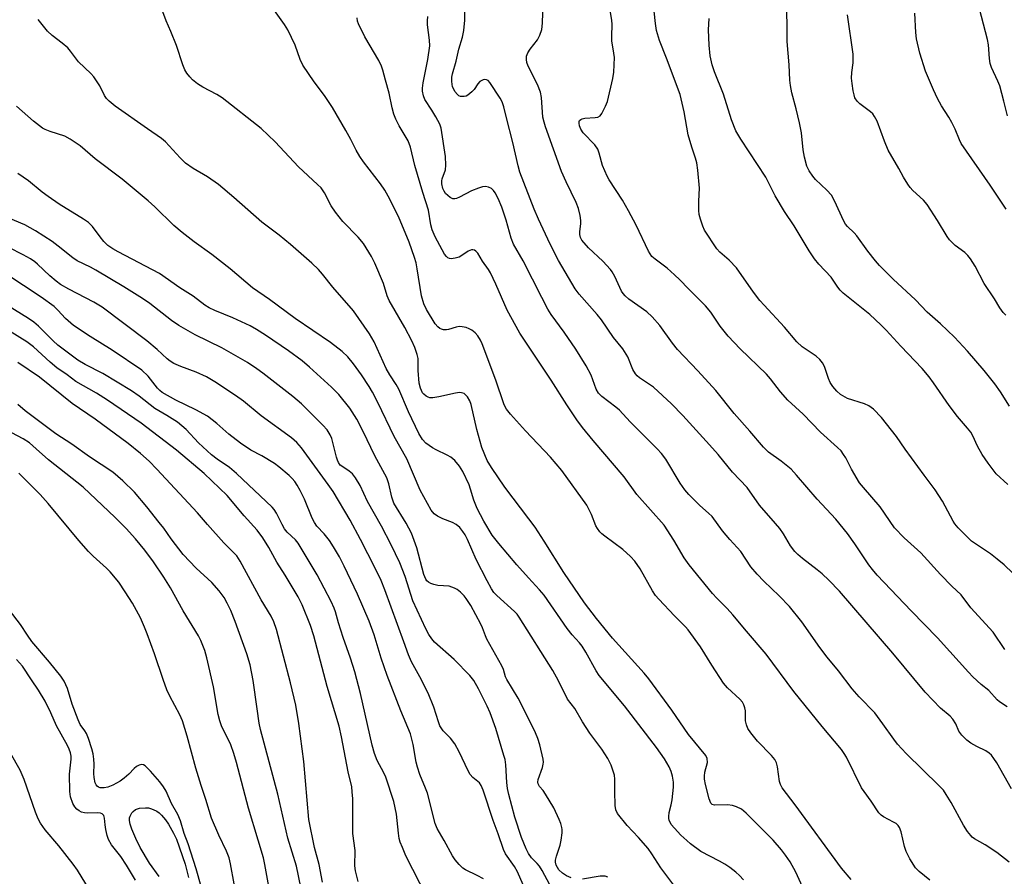
# Model space of a CAD drawing. Units: inches. Extents: x 1213772 to 1219772, y 585454 to 589455.
# Drawn here: x 1215369 to 1215641, y 587126 to 587362 of the extents above; entities that cross this region are included whole.
import ezdxf

# ---------------------------------------------------------------- set-up
doc = ezdxf.new("R2010")
doc.units = ezdxf.units.IN
doc.header["$MEASUREMENT"] = 0
doc.layers.add('Undefined', color=1, linetype='Continuous')

msp = doc.modelspace()

# ---------------------------------------------------------------- linework, layer by layer
at = {"layer": 'Undefined'}
for points, elevation in [([(1215641.18, 587188.11), (1215637.91, 587192.89), (1215631.83, 587199.67), (1215629.16, 587203.17), (1215626.57, 587205.63), (1215623.44, 587208.84), (1215618.03, 587214.79), (1215613.42, 587218.92), (1215610.71, 587221.73), (1215606.76, 587227.44), (1215602.16, 587232.77), (1215601.09, 587234.09), (1215598.9, 587237.83), (1215597.34, 587240.95), (1215596.71, 587241.95), (1215596, 587242.88), (1215594.99, 587243.88), (1215590.31, 587248.1), (1215585.55, 587253), (1215581.32, 587256.88), (1215579.3, 587259.23), (1215576.53, 587262.78), (1215575.42, 587264.07), (1215568.21, 587271.09), (1215564.83, 587274.56), (1215562.66, 587277.31), (1215560.11, 587281.19), (1215558.58, 587282.94), (1215553.92, 587287.57), (1215551.55, 587290.06), (1215550.05, 587291.49), (1215548.07, 587293.26), (1215544.72, 587295.75), (1215543.87, 587296.54), (1215543.37, 587297.23), (1215542.94, 587298), (1215539.46, 587305.12), (1215537.39, 587309.12), (1215535.71, 587312.02), (1215532.04, 587317.66), (1215531.48, 587318.66), (1215530.21, 587321.58), (1215529.33, 587325.04), (1215528.93, 587326.13), (1215528.08, 587327.26), (1215524.87, 587330.65), (1215524.2, 587331.61), (1215523.84, 587332.51), (1215523.75, 587333.31), (1215523.82, 587333.78), (1215523.92, 587333.98), (1215524.21, 587334.25), (1215524.61, 587334.45), (1215525.33, 587334.63), (1215528.17, 587334.81), (1215528.96, 587334.94), (1215529.61, 587335.29), (1215530.08, 587335.9), (1215531.07, 587337.93), (1215531.56, 587339.27), (1215533.09, 587345.57), (1215533.35, 587347.3), (1215533.51, 587351.39), (1215533.39, 587352.55), (1215532.83, 587355.96), (1215532.79, 587357.25), (1215532.85, 587360.51), (1215532.78, 587361.66), (1215531.26, 587370.92)], 374), ([(1215641.8, 587172.32), (1215639.68, 587173.71), (1215639.06, 587174.27), (1215636.79, 587176.81), (1215634.68, 587178.48), (1215632.37, 587180.64), (1215631.16, 587181.89), (1215626.04, 587187.6), (1215622.56, 587191.34), (1215615.3, 587198.77), (1215605.97, 587208.68), (1215604.65, 587210.17), (1215603.63, 587211.47), (1215599.8, 587217.25), (1215597.79, 587220.1), (1215594.57, 587224.04), (1215589.42, 587229.58), (1215583.76, 587236.18), (1215582.22, 587237.84), (1215579.47, 587240.06), (1215576, 587242.52), (1215574.59, 587243.91), (1215570.88, 587248.33), (1215566.56, 587253.19), (1215561.46, 587259.55), (1215556.52, 587265.01), (1215550.93, 587270.91), (1215549.54, 587272.65), (1215546.07, 587277.46), (1215543.96, 587279.85), (1215542.46, 587281.22), (1215537.49, 587284.76), (1215536.43, 587285.67), (1215535.91, 587286.29), (1215535.46, 587286.99), (1215533.59, 587291.03), (1215532.93, 587292.24), (1215532.46, 587292.92), (1215530.32, 587295.26), (1215526.37, 587298.91), (1215524.56, 587301.02), (1215524.16, 587301.71), (1215523.94, 587302.61), (1215523.94, 587303.38), (1215524.24, 587305.56), (1215524.26, 587306.4), (1215524.05, 587307.82), (1215523.58, 587309.79), (1215522.92, 587311.39), (1215520.16, 587317.13), (1215518.95, 587319.99), (1215514.52, 587332.28), (1215514.1, 587333.6), (1215513.81, 587334.94), (1215513.36, 587340.36), (1215513.08, 587341.83), (1215512.34, 587343.9), (1215509.75, 587348.98), (1215509.39, 587350.03), (1215509.27, 587350.88), (1215509.3, 587351.72), (1215509.66, 587352.7), (1215510.25, 587353.64), (1215512.31, 587356.22), (1215512.94, 587357.5), (1215513.5, 587359.13), (1215513.71, 587360.87), (1215513.94, 587369.68)], 372), ([(1215641.91, 587335.32), (1215640.94, 587339.38), (1215639.78, 587343.54), (1215639.23, 587344.89), (1215637.51, 587348.61), (1215637.13, 587349.7), (1215636.92, 587351.11), (1215636.64, 587354.87), (1215636.41, 587356.32), (1215633.12, 587369.15)], 386), ([(1215642.99, 587149.74), (1215638.95, 587156.85), (1215638.17, 587158.08), (1215637.45, 587159.01), (1215636.85, 587159.59), (1215635.96, 587160.19), (1215633.41, 587161.36), (1215631.77, 587162.3), (1215630.68, 587163.16), (1215629.27, 587164.53), (1215628.44, 587165.63), (1215627.66, 587167.65), (1215626.8, 587168.94), (1215626.05, 587169.72), (1215623.46, 587171.98), (1215619.19, 587176.39), (1215610.26, 587187.17), (1215595.57, 587204.24), (1215592.62, 587207.29), (1215590.77, 587209.03), (1215589.46, 587210.12), (1215585.38, 587213.26), (1215584.09, 587214.35), (1215583.3, 587215.15), (1215582.11, 587216.74), (1215580.09, 587220.08), (1215579.08, 587221.53), (1215577.95, 587222.91), (1215573.52, 587227.94), (1215570.11, 587232.79), (1215566.07, 587237.05), (1215562.11, 587241.95), (1215559.76, 587244.61), (1215552.34, 587252.7), (1215549.21, 587255.91), (1215544.31, 587260.48), (1215540.45, 587263.09), (1215539.82, 587263.62), (1215539.32, 587264.2), (1215538.63, 587265.34), (1215537.22, 587268.8), (1215535.85, 587271.04), (1215533.28, 587274.21), (1215529.93, 587279.03), (1215528.78, 587280.54), (1215523.79, 587286.14), (1215522.68, 587287.56), (1215518.11, 587295.44), (1215515.8, 587299.91), (1215512.55, 587306.81), (1215511.36, 587309.53), (1215507.45, 587319.8), (1215506.94, 587321.54), (1215505.53, 587327.93), (1215503.72, 587334.76), (1215503.03, 587337.76), (1215502.53, 587339.15), (1215501.97, 587340.14), (1215499.18, 587344.48), (1215498.65, 587345.05), (1215498.22, 587345.27), (1215497.75, 587345.31), (1215497.27, 587345.22), (1215496.37, 587344.77), (1215495.82, 587344.15), (1215494.79, 587342.59), (1215494.2, 587341.93), (1215493.09, 587341.01), (1215492.61, 587340.76), (1215492.11, 587340.62), (1215491.59, 587340.59), (1215491.09, 587340.66), (1215490.62, 587340.86), (1215490.2, 587341.15), (1215489.5, 587342.04), (1215488.88, 587343.4), (1215488.72, 587343.96), (1215488.65, 587344.83), (1215488.7, 587346), (1215488.84, 587346.85), (1215489.85, 587350.4), (1215490.59, 587353.64), (1215491.65, 587356.97), (1215492.01, 587358.81), (1215492.25, 587361.64), (1215492.25, 587366.89)], 370), ([(1215585.39, 587122.65), (1215583.56, 587126.76), (1215581.97, 587129.57), (1215580.73, 587131.41), (1215579.59, 587132.93), (1215577.25, 587135.54), (1215569.87, 587143), (1215568.51, 587144.13), (1215567.2, 587144.8), (1215566.1, 587145.16), (1215564.65, 587145.28), (1215561.15, 587145.22), (1215560.43, 587145.42), (1215560.12, 587145.74), (1215559.68, 587146.93), (1215558.6, 587150.92), (1215558.32, 587152.37), (1215558.32, 587153.19), (1215558.47, 587154.29), (1215559.17, 587156.99), (1215559.09, 587158.11), (1215558.75, 587158.87), (1215553.91, 587164.72), (1215549.34, 587171.44), (1215543.03, 587180.06), (1215541.74, 587181.58), (1215532.95, 587191.28), (1215528.6, 587196.68), (1215525.26, 587201.05), (1215519.54, 587209.34), (1215514.15, 587218.03), (1215511.61, 587221.84), (1215509.92, 587224.2), (1215503.31, 587232.89), (1215499.61, 587238.32), (1215498.42, 587240.29), (1215496.97, 587243.81), (1215495.61, 587248.81), (1215493.99, 587255.7), (1215493.62, 587256.72), (1215492.96, 587257.85), (1215492.45, 587258.41), (1215492.04, 587258.69), (1215491.31, 587258.94), (1215490.77, 587258.98), (1215489.64, 587258.82), (1215485.11, 587257.8), (1215483.45, 587257.58), (1215482.64, 587257.58), (1215482.12, 587257.72), (1215481.63, 587257.98), (1215480.96, 587258.52), (1215480.61, 587258.95), (1215480.01, 587260.19), (1215479.65, 587261.58), (1215479.42, 587265.05), (1215479.42, 587268.35), (1215479.14, 587269.47), (1215478.43, 587271.39), (1215477.61, 587273.28), (1215475.74, 587276.94), (1215471.36, 587284.41), (1215470.85, 587285.63), (1215469.79, 587289.06), (1215467.46, 587294.7), (1215466.49, 587296.53), (1215464.33, 587300.09), (1215462.83, 587301.85), (1215458.63, 587306.16), (1215456.58, 587308.73), (1215455.39, 587310.44), (1215453.55, 587314.06), (1215452.65, 587315.41), (1215451.66, 587316.4), (1215446.35, 587321.28), (1215439.94, 587328.14), (1215436.05, 587331.79), (1215425.35, 587340.27), (1215423.91, 587341.22), (1215419.99, 587343.17), (1215418.53, 587344.12), (1215417.19, 587345.26), (1215416.44, 587346.03), (1215415.59, 587347.07), (1215415.03, 587347.96), (1215414.48, 587349.33), (1215412.72, 587354.69), (1215411.19, 587358.55), (1215409.88, 587361.53), (1215408.94, 587363.97)], 362), ([(1215598.8, 587124.75), (1215596.16, 587127.88), (1215583.31, 587145.32), (1215579.79, 587149.99), (1215579.29, 587150.92), (1215579.04, 587151.7), (1215578.51, 587155.82), (1215578.19, 587156.87), (1215577.73, 587157.84), (1215576.85, 587158.95), (1215572.95, 587162.9), (1215571.12, 587165.13), (1215570.34, 587166.31), (1215569.94, 587167.37), (1215569.7, 587168.48), (1215569.62, 587171.22), (1215569.49, 587172.05), (1215569.24, 587172.87), (1215568.83, 587173.6), (1215568.08, 587174.44), (1215564.73, 587177.61), (1215563.58, 587178.89), (1215560.35, 587183.79), (1215557.2, 587188.92), (1215553.88, 587193.57), (1215553.11, 587194.42), (1215550.08, 587197.4), (1215545.72, 587201.99), (1215544.85, 587203), (1215543.98, 587204.34), (1215540.58, 587210.41), (1215539.11, 587212.53), (1215537.93, 587213.78), (1215535.81, 587215.7), (1215530.83, 587219.36), (1215530.08, 587220), (1215529.5, 587220.61), (1215528.82, 587221.5), (1215528.4, 587222.23), (1215527.18, 587225.39), (1215525.9, 587227.9), (1215518.99, 587237.46), (1215515.84, 587241.21), (1215509.02, 587248.41), (1215504.86, 587253.02), (1215503.76, 587254.37), (1215503.35, 587255.08), (1215503.01, 587255.9), (1215500.81, 587262.41), (1215497.03, 587272.47), (1215496.57, 587273.48), (1215495.87, 587274.61), (1215495.12, 587275.44), (1215494.2, 587276.16), (1215493.44, 587276.61), (1215492.64, 587276.91), (1215491.54, 587277.15), (1215490.7, 587277.2), (1215489.89, 587277.06), (1215487.74, 587276.42), (1215487.18, 587276.33), (1215486.33, 587276.33), (1215485.8, 587276.43), (1215485.34, 587276.65), (1215484.78, 587277.13), (1215484.12, 587277.93), (1215481.73, 587281.86), (1215480.94, 587283.48), (1215480.32, 587285.67), (1215479.14, 587293.12), (1215478.81, 587294.77), (1215478.38, 587296.27), (1215476.86, 587300.42), (1215473.93, 587307.55), (1215471.14, 587313.14), (1215470.19, 587314.81), (1215469.02, 587316.55), (1215464.31, 587322.61), (1215463.27, 587324.05), (1215462.25, 587325.81), (1215460.82, 587328.76), (1215459.48, 587331.26), (1215455.78, 587337.6), (1215453.53, 587340.95), (1215450.73, 587344.66), (1215447.55, 587349.24), (1215446.83, 587350.8), (1215445.46, 587354.82), (1215443.49, 587359.02), (1215442.57, 587360.51), (1215439.32, 587365.02)], 364), ([(1215642.38, 587129.5), (1215638.93, 587132.13), (1215635.79, 587134.24), (1215632.79, 587135.95), (1215632.14, 587136.43), (1215631.75, 587136.84), (1215630.89, 587137.98), (1215629.79, 587139.68), (1215626.38, 587145.92), (1215625.03, 587148.2), (1215624.23, 587149.33), (1215623.09, 587150.54), (1215613.92, 587159.43), (1215611.58, 587162.02), (1215610.52, 587163.39), (1215607.55, 587167.68), (1215605.29, 587170.7), (1215601.03, 587175.1), (1215599.03, 587177.28), (1215595.26, 587182.28), (1215592.14, 587186), (1215590.12, 587188.69), (1215585.19, 587195.73), (1215581.78, 587199.99), (1215578.95, 587202.96), (1215574.67, 587206.95), (1215572.83, 587208.9), (1215571.11, 587210.95), (1215568.34, 587215.13), (1215565.34, 587218.44), (1215563.32, 587220.82), (1215560.42, 587224.79), (1215559.49, 587225.77), (1215557.1, 587227.86), (1215555.59, 587229.31), (1215554, 587230.91), (1215552.92, 587232.16), (1215551.63, 587234.02), (1215547.7, 587240.61), (1215546.53, 587242.21), (1215545.34, 587243.49), (1215537.85, 587250.88), (1215534.92, 587254.11), (1215533.86, 587255.01), (1215530.04, 587257.88), (1215529.08, 587258.84), (1215528.45, 587259.94), (1215527.07, 587263.83), (1215525.75, 587266.33), (1215522.89, 587270.95), (1215519.62, 587275.68), (1215516.1, 587280.53), (1215515.18, 587281.96), (1215513.46, 587285.17), (1215508.38, 587295.33), (1215505.69, 587299.94), (1215505.04, 587301.54), (1215503.67, 587306.55), (1215502.43, 587310.08), (1215501.45, 587312.48), (1215500.64, 587314.04), (1215500.17, 587314.75), (1215499.58, 587315.3), (1215498.82, 587315.64), (1215497.99, 587315.81), (1215497.15, 587315.74), (1215496.03, 587315.4), (1215494.08, 587314.63), (1215490.74, 587312.83), (1215489.97, 587312.51), (1215489.47, 587312.4), (1215488.97, 587312.44), (1215488.25, 587312.78), (1215487.56, 587313.29), (1215486.95, 587313.9), (1215486.52, 587314.56), (1215486.2, 587315.29), (1215485.92, 587316.58), (1215485.93, 587317.36), (1215486.02, 587317.89), (1215486.96, 587320.37), (1215487.05, 587321.72), (1215486.89, 587324.08), (1215485.69, 587331.87), (1215485.32, 587332.97), (1215484.23, 587335.07), (1215483.18, 587336.86), (1215481.27, 587339.79), (1215480.87, 587340.81), (1215480.61, 587342.13), (1215480.61, 587342.96), (1215480.79, 587344.39), (1215482.05, 587350.86), (1215482.61, 587354.56), (1215482.55, 587356.13), (1215481.97, 587360.37), (1215481.94, 587361.52), (1215482.01, 587362.67)], 368), ([(1215645.87, 587206.8), (1215640.99, 587211.45), (1215639.09, 587213.08), (1215637.22, 587214.5), (1215632.02, 587218.01), (1215630.96, 587219), (1215628.33, 587221.73), (1215627.36, 587222.81), (1215626.88, 587223.52), (1215623.95, 587229.03), (1215621.97, 587232.16), (1215618.89, 587236.24), (1215613.71, 587243.37), (1215611.28, 587246.89), (1215607.17, 587252.08), (1215604.94, 587254.39), (1215603.68, 587255.35), (1215602.46, 587255.89), (1215597.81, 587257.4), (1215595.87, 587258.46), (1215594.81, 587259.34), (1215593.75, 587260.63), (1215592.99, 587261.79), (1215592.54, 587262.87), (1215591.41, 587266.22), (1215590.86, 587267.21), (1215590.19, 587268.1), (1215589.14, 587269.04), (1215585.25, 587271.62), (1215583.78, 587272.98), (1215580.4, 587277.05), (1215574.77, 587283.08), (1215573.65, 587284.39), (1215571.89, 587286.65), (1215567.18, 587293.38), (1215565.14, 587295.47), (1215562.54, 587297.72), (1215561.79, 587298.6), (1215558.35, 587303.78), (1215557.87, 587304.84), (1215557.24, 587306.77), (1215556.91, 587308.13), (1215556.77, 587309.24), (1215556.74, 587311.81), (1215556.94, 587315.38), (1215556.49, 587320.35), (1215556.21, 587322.33), (1215555.86, 587323.6), (1215554.81, 587326.69), (1215553.89, 587330.04), (1215552.78, 587336.42), (1215551.67, 587341.17), (1215547.91, 587351.18), (1215545.91, 587356.09), (1215545.13, 587358.8), (1215544.84, 587360.76), (1215544.48, 587364.15)], 376), ([(1215642.44, 587255.26), (1215639.96, 587259.22), (1215638.42, 587261.36), (1215635.43, 587265.11), (1215630.92, 587270.39), (1215627.29, 587274.28), (1215623.39, 587277.98), (1215619.75, 587281.19), (1215616.52, 587284.6), (1215610.36, 587290.29), (1215606.65, 587294.01), (1215605.47, 587295.29), (1215603.4, 587297.98), (1215600.34, 587302.17), (1215599.61, 587303), (1215597.78, 587304.79), (1215597.24, 587305.44), (1215596.69, 587306.44), (1215594.31, 587311.67), (1215593.34, 587313.38), (1215592.12, 587314.76), (1215588.93, 587317.78), (1215588.2, 587318.69), (1215587.24, 587320.15), (1215586.6, 587321.44), (1215585.95, 587323.92), (1215585.58, 587325.92), (1215585.07, 587330.63), (1215584.57, 587333.41), (1215583.67, 587337.27), (1215582.43, 587341.62), (1215582.06, 587343.68), (1215581.91, 587345.13), (1215581.71, 587349.36), (1215581.17, 587355.78), (1215581.12, 587361.03), (1215580.98, 587365.02)], 380), ([(1215641.48, 587280.3), (1215640.73, 587281.05), (1215639.76, 587282.36), (1215638.28, 587284.83), (1215635.45, 587289.05), (1215633.01, 587293.82), (1215631.71, 587295.88), (1215630.96, 587296.76), (1215630.12, 587297.59), (1215627.46, 587299.58), (1215625.91, 587301.12), (1215625.25, 587302.03), (1215622.59, 587306.48), (1215619.74, 587310.86), (1215618.72, 587312.01), (1215615.78, 587314.73), (1215615.11, 587315.53), (1215614.46, 587316.45), (1215613.26, 587318.43), (1215611.98, 587320.8), (1215608.96, 587325.84), (1215607.95, 587328.31), (1215605.94, 587333.86), (1215605.27, 587335.14), (1215604.74, 587335.82), (1215604.13, 587336.4), (1215601.17, 587338.61), (1215600.43, 587339.39), (1215599.85, 587340.27), (1215599.58, 587341.08), (1215599.34, 587342.22), (1215599.03, 587344.25), (1215598.91, 587345.66), (1215598.95, 587347.24), (1215599.36, 587349.94), (1215599.35, 587352.27), (1215597.82, 587363.17)], 382), ([(1215641.51, 587309.53), (1215637.16, 587316.22), (1215629.17, 587327.66), (1215628.64, 587328.69), (1215627.46, 587331.64), (1215626.56, 587333.44), (1215625.72, 587334.93), (1215623.66, 587338.03), (1215622.58, 587340.11), (1215621.47, 587342.5), (1215619.33, 587347.59), (1215617.75, 587352.61), (1215616.82, 587356.57), (1215616.6, 587358.31), (1215616.39, 587363.59)], 384), ([(1215569.13, 587124.59), (1215567.99, 587125.82), (1215566.96, 587126.77), (1215565.36, 587127.98), (1215563.95, 587128.94), (1215562.52, 587129.8), (1215557.34, 587132.48), (1215554.52, 587134.52), (1215553.44, 587135.44), (1215551.86, 587136.97), (1215550.03, 587138.85), (1215549.18, 587139.86), (1215548.57, 587141.06), (1215548.47, 587141.57), (1215548.47, 587142.11), (1215548.63, 587143.21), (1215549.17, 587145.31), (1215549.42, 587146.73), (1215549.81, 587150.17), (1215549.81, 587151.57), (1215549.55, 587153.21), (1215549.19, 587154.53), (1215548.59, 587155.79), (1215547.3, 587157.98), (1215545.14, 587161.12), (1215536.28, 587172.64), (1215529.26, 587181), (1215528.45, 587182.3), (1215525.63, 587187.38), (1215524.6, 587189.05), (1215523.87, 587189.98), (1215521.89, 587192.18), (1215520.49, 587193.97), (1215514.11, 587203.1), (1215512.86, 587204.62), (1215509.79, 587207.89), (1215506.62, 587211.47), (1215501.6, 587217.34), (1215499.82, 587219.65), (1215497.46, 587223.49), (1215495.66, 587226.98), (1215494.71, 587229.31), (1215493.86, 587232.32), (1215493.44, 587233.51), (1215491.73, 587237.22), (1215490.82, 587238.7), (1215489.47, 587240.23), (1215488.39, 587241.21), (1215487.42, 587241.76), (1215484.33, 587243.16), (1215483.34, 587243.73), (1215481.48, 587245.04), (1215480.57, 587246.04), (1215479.6, 587247.73), (1215476.71, 587253.71), (1215474.03, 587259.97), (1215473.32, 587261.25), (1215471.61, 587263.88), (1215470.6, 587265.65), (1215467.26, 587273), (1215465.93, 587275.23), (1215461.55, 587281.54), (1215455.87, 587288.04), (1215452.98, 587291.67), (1215451.86, 587292.93), (1215450.04, 587294.7), (1215444.17, 587299.8), (1215441.03, 587302.35), (1215436.23, 587306), (1215428.53, 587312.76), (1215424.28, 587316.38), (1215421.26, 587318.47), (1215417.33, 587320.78), (1215415.22, 587322.29), (1215413.75, 587323.7), (1215409.68, 587328.12), (1215408.6, 587329.09), (1215404.7, 587331.71), (1215395.82, 587337.96), (1215394.18, 587339.3), (1215393.48, 587340.09), (1215392.86, 587340.95), (1215391.57, 587343.61), (1215389.96, 587346.07), (1215389.16, 587346.94), (1215385.7, 587350.22), (1215383.53, 587353.16), (1215382.79, 587354.02), (1215381.21, 587355.37), (1215378.41, 587357.46), (1215377.17, 587358.69), (1215374.59, 587361.89)], 360), ([(1215620.48, 587124.51), (1215617.55, 587126.91), (1215616.55, 587127.94), (1215615.01, 587130.38), (1215613.93, 587132.42), (1215613.52, 587133.81), (1215612.62, 587137.82), (1215612.13, 587139.1), (1215611.74, 587139.63), (1215611.16, 587140.13), (1215610.5, 587140.55), (1215607.7, 587142.01), (1215607.03, 587142.5), (1215606.46, 587143.14), (1215604.33, 587146.33), (1215602.36, 587148.96), (1215601.67, 587150.01), (1215597.48, 587158.48), (1215596.91, 587159.45), (1215596.1, 587160.59), (1215590.78, 587166.88), (1215583.01, 587176.58), (1215575.35, 587186.84), (1215569.89, 587193.19), (1215566.17, 587197.72), (1215564.58, 587199.47), (1215561.78, 587202.28), (1215560.6, 587203.57), (1215554.11, 587211.46), (1215552.73, 587213.39), (1215549.93, 587218.25), (1215547.19, 587222.45), (1215539.69, 587230.89), (1215536.24, 587235.74), (1215527.62, 587245.8), (1215524.74, 587249.33), (1215523.11, 587251.46), (1215520.36, 587255.58), (1215516.07, 587262.4), (1215507.43, 587275.41), (1215503.91, 587281.71), (1215500.82, 587288.84), (1215499.35, 587292.02), (1215498.81, 587292.93), (1215497.17, 587295.19), (1215495.83, 587297.44), (1215495.31, 587297.97), (1215494.92, 587298.23), (1215494.5, 587298.38), (1215494.1, 587298.37), (1215493.16, 587297.95), (1215491.46, 587296.8), (1215490.69, 587296.37), (1215489.6, 587296.04), (1215488.5, 587295.91), (1215488, 587295.96), (1215487.56, 587296.16), (1215487.18, 587296.52), (1215486.69, 587297.2), (1215484.05, 587301.97), (1215483.27, 587303.87), (1215482.89, 587305.26), (1215482.21, 587309.26), (1215480.69, 587314.17), (1215478.5, 587321.6), (1215477.28, 587326.67), (1215476.59, 587328.37), (1215474.18, 587332.52), (1215473.24, 587334.38), (1215472.66, 587335.75), (1215472.21, 587337.47), (1215471.41, 587341.53), (1215470.35, 587345.13), (1215469.67, 587347.91), (1215469.32, 587349.02), (1215468.53, 587350.56), (1215464.7, 587357.09), (1215462.92, 587360.63), (1215462.69, 587361.43), (1215462.61, 587362.28)], 366), ([(1215642.02, 587233.66), (1215638.8, 587236.58), (1215636.56, 587239.53), (1215634.95, 587241.92), (1215633.62, 587244.2), (1215632.34, 587247.06), (1215631.77, 587248.04), (1215630.91, 587249.16), (1215628.12, 587252.4), (1215625.78, 587255.38), (1215621.54, 587261.71), (1215620.28, 587263.37), (1215618.35, 587265.64), (1215612.47, 587271.75), (1215608.41, 587276.2), (1215606.94, 587277.7), (1215603.92, 587280.55), (1215598.39, 587284.93), (1215596.61, 587286.44), (1215595.77, 587287.25), (1215595.12, 587288.07), (1215593.26, 587290.79), (1215589.87, 587294.37), (1215588.68, 587295.89), (1215587.21, 587298.09), (1215583.03, 587304.96), (1215580.43, 587308.91), (1215577.86, 587313.24), (1215575.95, 587317.1), (1215575.24, 587318.38), (1215568.39, 587328.86), (1215567, 587331.19), (1215565.78, 587334.19), (1215563.55, 587341.26), (1215561.14, 587347.41), (1215560.5, 587349.34), (1215559.92, 587351.87), (1215559.59, 587354.75), (1215559.45, 587359.01), (1215559.59, 587362.15)], 378), ([(1215550.16, 587122.77), (1215546.3, 587127.92), (1215543.83, 587131.79), (1215542.8, 587133.23), (1215540.12, 587136.33), (1215536.98, 587139.64), (1215534.39, 587142.92), (1215533.9, 587143.95), (1215533.73, 587145.09), (1215533.58, 587148.95), (1215533.61, 587152.36), (1215533.49, 587153.47), (1215532.63, 587156.23), (1215531.72, 587158.11), (1215530.01, 587160.65), (1215526.73, 587165.06), (1215524.73, 587168.23), (1215522.56, 587171.88), (1215520.57, 587174.49), (1215518.08, 587179.49), (1215516.55, 587182.34), (1215507.28, 587197.09), (1215506.66, 587197.91), (1215505.94, 587198.65), (1215501.06, 587203.02), (1215500.28, 587203.9), (1215499.61, 587204.87), (1215498.37, 587207.11), (1215495.39, 587212.98), (1215493, 587218.5), (1215492.36, 587219.75), (1215491.74, 587220.71), (1215490.85, 587221.82), (1215489.88, 587222.63), (1215488.9, 587223.13), (1215486.22, 587224.16), (1215484.7, 587224.94), (1215483.8, 587225.59), (1215483.01, 587226.59), (1215479.98, 587232.05), (1215476.26, 587240.7), (1215472.76, 587246.87), (1215468.3, 587256.21), (1215466.82, 587259.06), (1215465.88, 587260.64), (1215463.75, 587263.87), (1215461.53, 587266.91), (1215459.98, 587268.85), (1215458.46, 587270.36), (1215455.21, 587272.8), (1215445.43, 587279.42), (1215438.35, 587284.66), (1215433.71, 587287.91), (1215427.56, 587293.12), (1215422.44, 587297.08), (1215417.61, 587300.57), (1215414.32, 587303.11), (1215412, 587305.08), (1215406.75, 587310.24), (1215404.91, 587311.89), (1215397.77, 587317.86), (1215390.28, 587323.46), (1215386.14, 587327.05), (1215383.45, 587328.86), (1215381.92, 587329.73), (1215377.89, 587331), (1215376.55, 587331.54), (1215375.8, 587331.94), (1215373.31, 587333.79), (1215368.64, 587337.96)], 358), ([(1215521.58, 587125.19), (1215520.33, 587125.75), (1215519.2, 587126.49), (1215518.21, 587127.38), (1215517.77, 587127.99), (1215517.45, 587128.7), (1215517.28, 587129.52), (1215517.27, 587130.08), (1215517.49, 587131.17), (1215518.5, 587134.14), (1215518.85, 587135.54), (1215519.12, 587137.59), (1215519.12, 587138.47), (1215519.03, 587139.04), (1215518.72, 587140.16), (1215518.31, 587141.27), (1215516.78, 587144.44), (1215514.5, 587148.27), (1215513.82, 587149.23), (1215512.84, 587150.4), (1215512.46, 587151.07), (1215512.36, 587151.53), (1215512.45, 587152.29), (1215513.66, 587155.64), (1215513.88, 587156.48), (1215513.92, 587157.05), (1215513.83, 587157.89), (1215512.91, 587161.89), (1215512.43, 587163.57), (1215511.74, 587165.16), (1215508.98, 587170.81), (1215506.97, 587174.7), (1215503.83, 587179.83), (1215503.48, 587180.64), (1215502.88, 587182.65), (1215502.45, 587183.65), (1215498.34, 587190.95), (1215497.92, 587191.9), (1215497.15, 587194.1), (1215496.67, 587195.12), (1215493.89, 587200.26), (1215492.64, 587202.22), (1215492.09, 587202.9), (1215491.04, 587203.92), (1215490.13, 587204.65), (1215489.42, 587205.07), (1215488.68, 587205.37), (1215487.9, 587205.57), (1215484.79, 587205.83), (1215483.69, 587206.06), (1215482.91, 587206.36), (1215482.2, 587206.75), (1215481.82, 587207.11), (1215481.53, 587207.54), (1215480.99, 587208.85), (1215479.06, 587216.14), (1215477.52, 587220.18), (1215476.04, 587223.01), (1215472.67, 587228.48), (1215472.09, 587230.15), (1215471.34, 587233.79), (1215470.74, 587235.44), (1215467.48, 587241.59), (1215464.18, 587248.29), (1215462.44, 587251.64), (1215460.54, 587254.71), (1215457.51, 587258.48), (1215455.5, 587260.47), (1215449.46, 587266.04), (1215447.42, 587267.73), (1215443.6, 587270.48), (1215437.31, 587274.8), (1215434.82, 587276.41), (1215433.03, 587277.38), (1215428.32, 587279.56), (1215423.32, 587281.59), (1215421.79, 587282.33), (1215420.58, 587283.1), (1215417.3, 587285.56), (1215413.67, 587287.86), (1215408.04, 587291.78), (1215396.66, 587297.77), (1215395.22, 587298.62), (1215393.85, 587299.58), (1215392.7, 587300.67), (1215391.69, 587301.89), (1215389.59, 587304.76), (1215388.44, 587305.87), (1215387.1, 587306.83), (1215380.43, 587310.98), (1215377.31, 587313.1), (1215375.7, 587314.28), (1215371.93, 587317.37), (1215369, 587319.41)], 356), ([(1215515.73, 587123.22), (1215513.54, 587127.18), (1215512.82, 587128.35), (1215512.16, 587129.15), (1215510.61, 587130.68), (1215509.78, 587131.88), (1215509.14, 587133.16), (1215507.91, 587136.32), (1215506.02, 587141.9), (1215504.39, 587148.13), (1215504.05, 587149.85), (1215503.83, 587151.51), (1215503.58, 587156.34), (1215503.35, 587157.77), (1215503.05, 587158.92), (1215500.79, 587166.35), (1215499.26, 587170.69), (1215498.45, 587172.52), (1215496.05, 587177.32), (1215494.71, 587179.6), (1215493.6, 587180.98), (1215489.32, 587185.41), (1215483.87, 587190.14), (1215483.14, 587191.04), (1215482.33, 587192.27), (1215481.49, 587193.83), (1215477.95, 587201.57), (1215475.83, 587208.24), (1215474.32, 587212.01), (1215471.94, 587217.03), (1215469.29, 587222.14), (1215465.39, 587228.95), (1215463.42, 587233.32), (1215462.09, 587235.48), (1215461.25, 587236.59), (1215460.39, 587237.31), (1215458.3, 587238.66), (1215457.91, 587239.01), (1215457.46, 587239.66), (1215457.1, 587240.39), (1215456.83, 587241.19), (1215456.26, 587243.79), (1215455.55, 587246.3), (1215455.12, 587247.32), (1215454.29, 587248.68), (1215453.14, 587250), (1215447.25, 587255.89), (1215444.84, 587257.91), (1215436.53, 587264.32), (1215434.92, 587265.52), (1215432.33, 587267.25), (1215425.27, 587271.36), (1215417.87, 587274.9), (1215413.37, 587277.52), (1215411.4, 587278.86), (1215405.39, 587283.52), (1215403.33, 587284.96), (1215398.18, 587288.16), (1215390.46, 587292.76), (1215389.02, 587293.53), (1215385.32, 587295.28), (1215384.14, 587296.12), (1215380.12, 587299.37), (1215378.42, 587300.63), (1215373.89, 587303.59), (1215370.89, 587305.22), (1215366.35, 587307.17)], 354), ([(1215509.64, 587120.31), (1215506.78, 587126.82), (1215505.93, 587128.3), (1215503.5, 587131.81), (1215502.88, 587132.99), (1215501.42, 587137.29), (1215500.03, 587140.99), (1215497.34, 587149.35), (1215496.8, 587150.68), (1215496.3, 587151.36), (1215494.5, 587152.86), (1215493.76, 587153.67), (1215493.18, 587154.65), (1215490.69, 587159.88), (1215489.49, 587162.15), (1215488.27, 587163.72), (1215486.24, 587165.74), (1215485.38, 587167.13), (1215484.95, 587168.23), (1215483.68, 587172.2), (1215482.17, 587176.11), (1215479.89, 587180.58), (1215477.59, 587184.73), (1215476.69, 587186.68), (1215475.45, 587190.29), (1215470.22, 587204.63), (1215469.16, 587207.2), (1215467.52, 587210.58), (1215463.47, 587218.45), (1215460.62, 587223.76), (1215455.93, 587231.67), (1215454.6, 587233.61), (1215447.21, 587243.72), (1215445.95, 587245.18), (1215444.45, 587246.47), (1215436.08, 587252.61), (1215431.2, 587256.62), (1215429.04, 587258.18), (1215423.29, 587261.95), (1215421.01, 587263.29), (1215418.13, 587264.63), (1215413.91, 587266.18), (1215412.04, 587267.05), (1215411.03, 587267.63), (1215410.15, 587268.31), (1215407.4, 587270.85), (1215404.6, 587273.23), (1215392.23, 587282.51), (1215389.96, 587283.9), (1215383.03, 587287.46), (1215380.71, 587288.83), (1215379.57, 587289.7), (1215377.85, 587291.2), (1215374.45, 587294.43), (1215373.64, 587295.08), (1215372.44, 587295.87), (1215370.42, 587297.01), (1215362.44, 587300.99)], 352), ([(1215497.37, 587124.88), (1215495.68, 587125.85), (1215492.44, 587127.4), (1215491.73, 587127.88), (1215490.73, 587128.86), (1215489.62, 587130.13), (1215488.84, 587131.25), (1215486.59, 587135.43), (1215484.59, 587138.76), (1215484.07, 587140.17), (1215481.94, 587148.5), (1215481.44, 587149.87), (1215479.85, 587153.64), (1215479.17, 587155.73), (1215478.86, 587157.11), (1215478.04, 587161.93), (1215477.26, 587164.86), (1215474.62, 587171.27), (1215470.81, 587180.96), (1215469.22, 587185.78), (1215467.26, 587192.19), (1215465.85, 587195.98), (1215462.68, 587203.36), (1215458.99, 587211.15), (1215457.69, 587213.67), (1215456.08, 587216.44), (1215454.94, 587218.16), (1215453.48, 587220.02), (1215451.45, 587222.18), (1215450.78, 587223.13), (1215450.13, 587224.35), (1215448.03, 587229.61), (1215446.85, 587231.96), (1215445.99, 587233.49), (1215445.36, 587234.45), (1215444.65, 587235.32), (1215443.83, 587236.12), (1215440.94, 587238.55), (1215439.78, 587239.42), (1215436.27, 587241.55), (1215433.27, 587243.1), (1215430.4, 587245.01), (1215427.19, 587247.5), (1215423.85, 587250.47), (1215421.27, 587252.52), (1215418.03, 587254.26), (1215412.52, 587256.91), (1215408.81, 587259.05), (1215408.19, 587259.53), (1215407.48, 587260.24), (1215404.93, 587263.52), (1215403.18, 587265.13), (1215395.03, 587270.71), (1215388.89, 587274.44), (1215384.36, 587277.5), (1215382.16, 587279.41), (1215379.99, 587281.72), (1215378.96, 587282.69), (1215375.41, 587285.31), (1215370.59, 587288.55), (1215367.32, 587290.59)], 350), ([(1215438.39, 587121.77), (1215437.13, 587128.86), (1215436.71, 587130.72), (1215435.3, 587135.58), (1215432.59, 587144.38), (1215429.26, 587157.02), (1215428.53, 587159.46), (1215427.69, 587161.86), (1215425.17, 587167.06), (1215424.66, 587168.45), (1215424.25, 587170.17), (1215422.96, 587177.87), (1215421.09, 587185.84), (1215420.51, 587187.82), (1215419.43, 587190.6), (1215418.8, 587191.92), (1215414.55, 587198.83), (1215411.1, 587205.11), (1215409.26, 587208.09), (1215406.41, 587212.3), (1215404.05, 587215.53), (1215401.39, 587218.7), (1215398.87, 587221.49), (1215395.85, 587224.51), (1215386.99, 587232.91), (1215377.44, 587240.44), (1215374.08, 587243.51), (1215372.16, 587245.12), (1215370.43, 587246.25), (1215365.8, 587248.72)], 340), ([(1215428.69, 587123.54), (1215427.67, 587129.05), (1215427.25, 587130.72), (1215426.56, 587132.55), (1215424.46, 587136.92), (1215422.42, 587141.65), (1215420.87, 587146.81), (1215419.56, 587150.64), (1215418.07, 587155.39), (1215415.69, 587164.24), (1215414.42, 587168.47), (1215413.64, 587170.14), (1215410.86, 587175.28), (1215410.07, 587177.03), (1215409.02, 587179.85), (1215406.64, 587186.96), (1215404.67, 587192.47), (1215403.93, 587194.34), (1215402.77, 587196.89), (1215400.64, 587200.91), (1215398.62, 587204.08), (1215396.83, 587206.71), (1215394.44, 587209.59), (1215393.44, 587210.59), (1215389.74, 587213.88), (1215388.5, 587215.14), (1215385.83, 587218.23), (1215377.36, 587228.4), (1215375.12, 587230.92), (1215369.27, 587236.8)], 338), ([(1215419.55, 587122.82), (1215418.13, 587127.7), (1215416.7, 587132.25), (1215415.96, 587134.51), (1215414.85, 587137.39), (1215413.84, 587140.86), (1215413.09, 587142.62), (1215411.38, 587145.66), (1215409.86, 587149.09), (1215409.17, 587150.23), (1215408.1, 587151.64), (1215405.55, 587154.59), (1215404.1, 587156.04), (1215403.66, 587156.32), (1215403.19, 587156.42), (1215402.43, 587156.24), (1215401.69, 587155.85), (1215401.08, 587155.32), (1215399.62, 587153.72), (1215398.35, 587152.65), (1215397.21, 587151.84), (1215395.14, 587150.73), (1215393.79, 587150.16), (1215392.75, 587149.97), (1215391.65, 587150), (1215391.19, 587150.16), (1215390.84, 587150.42), (1215390.55, 587150.85), (1215390.34, 587151.37), (1215390, 587152.81), (1215389.93, 587153.93), (1215390, 587156.54), (1215389.94, 587157.94), (1215389.77, 587159.34), (1215389.41, 587160.76), (1215388.44, 587163.59), (1215387.88, 587164.96), (1215387.43, 587165.72), (1215386.22, 587167.46), (1215385.59, 587168.71), (1215383.99, 587173.04), (1215382.65, 587177.37), (1215381.76, 587179.4), (1215380.84, 587180.83), (1215377.75, 587184.64), (1215372.81, 587190.36), (1215371.61, 587192.05), (1215369.71, 587195.05), (1215364.53, 587201.75)], 336), ([(1215401.45, 587124.5), (1215398.98, 587128.71), (1215397.37, 587131.02), (1215394.86, 587134.25), (1215393.98, 587135.76), (1215393.62, 587136.84), (1215393.21, 587138.52), (1215393.03, 587139.75), (1215392.89, 587141.62), (1215392.68, 587142.38), (1215392.23, 587142.86), (1215391.75, 587143.02), (1215390.91, 587143.07), (1215388.21, 587143), (1215387.35, 587143.09), (1215386.53, 587143.31), (1215385.87, 587143.64), (1215385.29, 587144.09), (1215384.74, 587144.71), (1215384.15, 587145.66), (1215383.48, 587147.53), (1215383.31, 587148.99), (1215383.27, 587153.78), (1215383.69, 587157.91), (1215383.65, 587158.7), (1215383.47, 587159.68), (1215383.14, 587160.69), (1215382.7, 587161.69), (1215379.66, 587167.09), (1215378.13, 587170.65), (1215376.54, 587173.86), (1215374.72, 587176.88), (1215372.71, 587179.75), (1215370.27, 587183.5), (1215368.58, 587185.38)], 334), ([(1215389.79, 587120.24), (1215385.41, 587127.3), (1215384.26, 587128.94), (1215380.32, 587134.01), (1215376.55, 587138.39), (1215375.25, 587140.25), (1215374.61, 587141.48), (1215373.86, 587143.27), (1215370.74, 587152.27), (1215369.61, 587154.82), (1215364.29, 587164.23)], 332), ([(1215407.98, 587125.58), (1215405.34, 587129.18), (1215402.71, 587133.56), (1215401.56, 587135.98), (1215400.43, 587138.63), (1215399.96, 587139.93), (1215399.77, 587140.97), (1215399.8, 587141.72), (1215399.92, 587142.22), (1215400.43, 587143.11), (1215400.81, 587143.5), (1215401.47, 587143.98), (1215402.5, 587144.36), (1215404.21, 587144.5), (1215405.06, 587144.45), (1215405.59, 587144.34), (1215406.35, 587144.04), (1215407.33, 587143.53), (1215408, 587143.07), (1215408.63, 587142.49), (1215409.75, 587141.18), (1215410.56, 587139.99), (1215411.94, 587137.5), (1215412.75, 587135.84), (1215415.12, 587128.94), (1215416.06, 587125.28)], 336), ([(1215531.67, 587125.32), (1215530.93, 587125.61), (1215530.4, 587125.66), (1215529.56, 587125.6), (1215524.75, 587124.78)], 356)]:
    msp.add_lwpolyline(points, dxfattribs=dict(at, elevation=elevation))
for points in [[(1215481.77, 587119.91, 348), (1215476.02, 587131.2, 348), (1215475.02, 587133.52, 348), (1215474.46, 587135.04, 348), (1215474.18, 587136.03, 348), (1215473.93, 587137.49, 348), (1215473.43, 587142.71, 348), (1215472.7, 587146.19, 348), (1215470.46, 587152.98, 348), (1215469.94, 587154.14, 348), (1215468.09, 587157.55, 348), (1215467.36, 587159.5, 348), (1215466.74, 587161.8, 348), (1215463.49, 587176.05, 348), (1215461.96, 587182.01, 348), (1215460.75, 587185.76, 348), (1215458.68, 587191.49, 348), (1215457.41, 587195.48, 348), (1215456.59, 587198.52, 348), (1215456.23, 587199.57, 348), (1215455.38, 587201.4, 348), (1215451.51, 587208.69, 348), (1215446.88, 587216.56, 348), (1215446.26, 587217.5, 348), (1215445.59, 587218.35, 348), (1215443.3, 587220.53, 348), (1215442.56, 587221.39, 348), (1215441.85, 587222.57, 348), (1215440.32, 587225.77, 348), (1215439.68, 587226.71, 348), (1215439.11, 587227.37, 348), (1215429.3, 587236.71, 348), (1215427.35, 587238.3, 348), (1215423.95, 587240.61, 348), (1215422.43, 587241.79, 348), (1215418.82, 587245.15, 348), (1215415.42, 587248.79, 348), (1215413, 587250.79, 348), (1215410.03, 587252.71, 348), (1215406.73, 587254.62, 348), (1215402.46, 587257.99, 348), (1215400.29, 587259.47, 348), (1215392.44, 587264.28, 348), (1215387.53, 587266.76, 348), (1215385.56, 587267.96, 348), (1215380.01, 587272.09, 348), (1215378.77, 587273.22, 348), (1215374.72, 587277.31, 348), (1215373.38, 587278.43, 348), (1215371.94, 587279.46, 348), (1215364.24, 587284.24, 348)], [(1215462.81, 587124.14, 346), (1215462.09, 587127.14, 346), (1215461.88, 587128.5, 346), (1215461.97, 587132.73, 346), (1215461.33, 587137.36, 346), (1215461.33, 587147, 346), (1215461.23, 587148.9, 346), (1215461.05, 587150.24, 346), (1215460.12, 587154.42, 346), (1215458.27, 587164.05, 346), (1215457.59, 587166.96, 346), (1215454.28, 587177.93, 346), (1215450.57, 587191.94, 346), (1215449.71, 587194.8, 346), (1215447.38, 587200.44, 346), (1215446.28, 587202.67, 346), (1215442.7, 587208.66, 346), (1215440.44, 587212.21, 346), (1215438.21, 587216.3, 346), (1215436.59, 587218.97, 346), (1215434.95, 587221.07, 346), (1215431.39, 587225, 346), (1215426.72, 587230.61, 346), (1215420.4, 587236.69, 346), (1215412.76, 587243.12, 346), (1215403.01, 587250.57, 346), (1215393.68, 587256.93, 346), (1215390.68, 587258.79, 346), (1215385, 587262.01, 346), (1215382.56, 587263.86, 346), (1215379.72, 587265.84, 346), (1215377.91, 587267.35, 346), (1215373.33, 587271.62, 346), (1215371.49, 587273.02, 346), (1215366.84, 587275.79, 346)], [(1215453.05, 587123.96, 344), (1215452.08, 587128.84, 344), (1215450.76, 587133.58, 344), (1215449.24, 587141.22, 344), (1215447.85, 587157.28, 344), (1215446.48, 587167.71, 344), (1215445.67, 587172.77, 344), (1215444.2, 587178.95, 344), (1215440.3, 587193.64, 344), (1215439.57, 587195.8, 344), (1215438.85, 587197.29, 344), (1215436.11, 587201.86, 344), (1215430.27, 587212.53, 344), (1215429.34, 587213.97, 344), (1215428.59, 587214.82, 344), (1215425.78, 587217.56, 344), (1215421.25, 587222.59, 344), (1215418.56, 587225.81, 344), (1215407.36, 587237.87, 344), (1215405.18, 587240.08, 344), (1215402.82, 587242.23, 344), (1215399.44, 587244.96, 344), (1215390.33, 587251.61, 344), (1215384.01, 587256.02, 344), (1215374.92, 587263.26, 344), (1215368.95, 587267.29, 344)], [(1215447.07, 587122.63, 342), (1215445.87, 587128.41, 342), (1215443.47, 587136.16, 342), (1215440.67, 587148.28, 342), (1215435.88, 587166.12, 342), (1215435.56, 587167.81, 342), (1215434.97, 587171.77, 342), (1215433.93, 587179.57, 342), (1215433.03, 587183.92, 342), (1215432.11, 587186.98, 342), (1215428.89, 587195.9, 342), (1215427.7, 587198.86, 342), (1215426.69, 587200.94, 342), (1215425.85, 587202.45, 342), (1215424.49, 587204.35, 342), (1215422.5, 587206.65, 342), (1215418.14, 587210.58, 342), (1215414.6, 587214.38, 342), (1215411.23, 587218.7, 342), (1215409.23, 587221.57, 342), (1215408, 587223.19, 342), (1215404.57, 587227.48, 342), (1215401.14, 587231.56, 342), (1215397.98, 587234.69, 342), (1215395.14, 587237, 342), (1215388.76, 587241.28, 342), (1215383.84, 587244.75, 342), (1215379.51, 587247.62, 342), (1215371.01, 587253.96, 342), (1215368.98, 587255.72, 342)]]:
    msp.add_polyline3d(points, dxfattribs=at)

doc.saveas('drawing.dxf')
